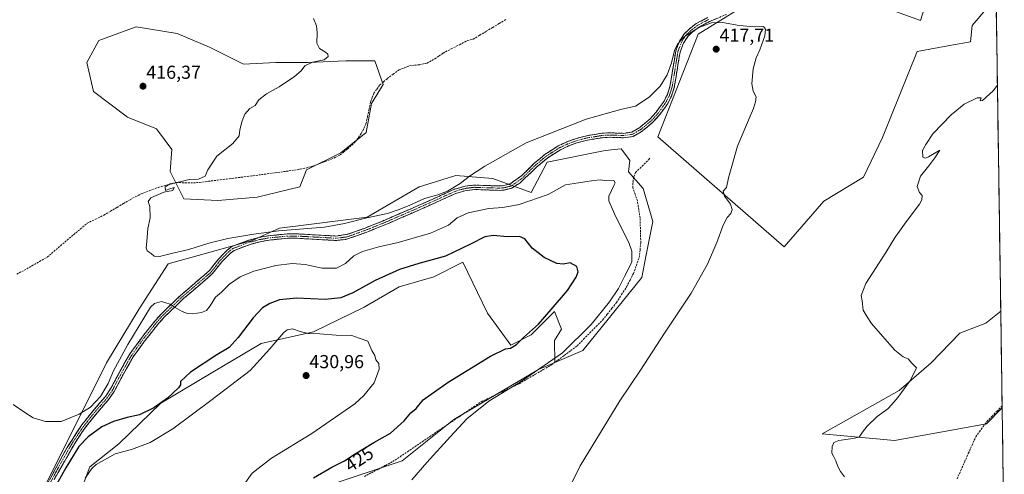
# Model space of a CAD drawing. Units: metres. Extents: x 601796 to 605281, y 4648222 to 4650567.
# Drawn here: x 604730 to 605256, y 4650036 to 4650278 of the extents above; entities that cross this region are included whole.
import ezdxf
from ezdxf.enums import TextEntityAlignment as Align

# ---------------------------------------------------------------- set-up
doc = ezdxf.new("R2010")
doc.units = ezdxf.units.M
doc.header["$MEASUREMENT"] = 0
doc.linetypes.add('TRAZO_Y_PUNTO', pattern=[1, 0.5, -0.25, 0, -0.25])
doc.linetypes.add('TRAZOSX2', pattern=[1.5, 1, -0.5])
for name, color, linetype, lineweight in [('Arbolado forestal CxS', 92, 'Continuous', 0), ('Camino', 19, 'TRAZOSX2', 0), ('Camino Cxs', 19, 'Continuous', 0), ('Camino eje', 19, 'TRAZO_Y_PUNTO', 0), ('Carátula', 7, 'Continuous', 5), ('Corriente artificial lineal', 5, 'TRAZOSX2', 13), ('Cultivos herbáceos CxS', 92, 'Continuous', 0), ('Cultivos leñosos CxS', 92, 'Continuous', 0), ('Curva de nivel maestra', 36, 'Continuous', 30), ('Curva de nivel normal', 36, 'Continuous', 0), ('Matorral CxS', 135, 'Continuous', 0), ('Municipio CxS', 142, 'Continuous', 0), ('Punto de cota en terreno', 7, 'Continuous', 0), ('Rótulo de curva de nivel directora', 19, 'Continuous', 0), ('Rótulo de punto de cota en terreno', 19, 'Continuous', 0)]:
    doc.layers.add(name, color=color, linetype=linetype, lineweight=lineweight)
doc.styles.add('Arial', font='txt', dxfattribs={"height": 0.2})

# ---------------------------------------------------------------- blocks, each defined once
blk = doc.blocks.new('*U157')
at = {"layer": 'Cultivos leñosos CxS', "color": 92, "linetype": 'Continuous', "lineweight": 0}
for points in [[(604430.06, 4650206.42, 426.15), (604426.44, 4650341.06, 425.72), (604520.14, 4650371.08, 423.4), (604507.92, 4650395.53, 423.68), (604520.88, 4650402.72, 423.23), (604541.03, 4650417.12, 422.54), (604556.08, 4650427.19, 422.2), (604562.88, 4650429.71, 422), (604580.69, 4650442.66, 421.33), (604596.48, 4650453.59, 420.87), (604607, 4650459.26, 420.65), (604613.88, 4650462.5, 420.53), (604634.53, 4650473.02, 419.93), (604643.03, 4650480.31, 419.61), (604644.24, 4650487.59, 419.74), (604632.1, 4650499.73, 420.07), (604621.57, 4650509.85, 419.58), (604613.84, 4650513.91, 419.55), (604626.58, 4650533.01, 418.86), (604640.22, 4650547.57, 418.7), (604662.97, 4650550.3, 417.79), (604680.25, 4650550.3, 417.42), (604700.26, 4650544.84, 417.2), (604700.26, 4650556.67, 416.46), (604699.22, 4650558.67, 416.42), (604758.39, 4650559.53, 416.2), (604754.85, 4650556.67, 416.26), (604734.83, 4650543.02, 416.9), (604715.73, 4650521.19, 417.64), (604699.35, 4650505.72, 418.23), (604702.08, 4650496.62, 418.36), (604718.01, 4650459.31, 418.28), (604682.07, 4650441.13, 419.24), (604739.37, 4650302.85, 418.27), (604735.73, 4650289.21, 418.04), (604712.99, 4650291.02, 418.46), (604690.75, 4650293.69, 418.94), (604690.25, 4650293.75, 418.96), (604658.41, 4650289.21, 419.82), (604630.31, 4650286.99, 420.5), (604627.09, 4650300.75, 420.82), (604608.34, 4650318.88, 421.56), (604590.2, 4650340.14, 421.85), (604575.82, 4650354.52, 422.15), (604560.82, 4650372.65, 422.49), (604543.31, 4650377.66, 422.85), (604527.06, 4650367.03, 423.25), (604515.72, 4650361.76, 423.37), (604538.93, 4650322.01, 423.2), (604559.56, 4650278.24, 422.37), (604553.93, 4650277.61, 422.65), (604547.32, 4650274.7, 422.74), (604546.51, 4650274.65, 422.75), (604523.77, 4650280.11, 423.48), (604520.25, 4650280.41, 423.58), (604519.39, 4650280.49, 423.61), (604502.85, 4650281.93, 424.07), (604476.47, 4650276.47, 424.89), (604457.36, 4650266.46, 425.21), (604456.45, 4650247.36, 425.24), (604455.54, 4650216.43, 425.47), (604430.06, 4650206.42, 426.15)], [(604835.79, 4650181.86, 414.02), (604817.6, 4650182.77, 414.4), (604810.32, 4650197.32, 415.5), (604811.23, 4650209.15, 415.64), (604803.04, 4650220.07, 416.25), (604787.58, 4650226.43, 416.67), (604769.39, 4650240.08, 416.95), (604765.75, 4650255.55, 416.96), (604772.12, 4650267.37, 416.92), (604792.13, 4650274.65, 416.9), (604813.96, 4650271.01, 416.6), (604831.25, 4650263.73, 416.23), (604849.44, 4650254.64, 415.75), (604866.73, 4650255.55, 415.37), (604884.01, 4650255.55, 414.88), (604903.97, 4650256.45, 414.04), (604904.02, 4650256.46, 414.04), (604919.49, 4650256.46, 413.49), (604924.04, 4650243.72, 412.47), (604917.67, 4650233.71, 412.82), (604914.94, 4650218.25, 413), (604901.29, 4650207.33, 413.19), (604883.1, 4650198.23, 413.41), (604879.46, 4650189.14, 413.51), (604856.71, 4650183.68, 413.71), (604835.79, 4650181.86, 414.02)]]:
    blk.add_polyline3d(points, close=True, dxfattribs=at)
blk = doc.blocks.new('*U164')
at = {"layer": 'Cultivos herbáceos CxS', "color": 92, "linetype": 'Continuous', "lineweight": 0}
for points in [[(605221.81, 4650313.02, 412.04), (605210.72, 4650278.03, 412.61), (605145.27, 4650301.76, 413.43)], [(605126.17, 4650291.85, 413.15), (605092.14, 4650270.69, 416.92), (605070.51, 4650215.8, 417.45), (605138.04, 4650157.08, 412.06), (605159.28, 4650181.53, 411.52), (605180.42, 4650194.32, 410.73), (605190.54, 4650215.48, 410.95), (605208.94, 4650261.49, 412.54), (605227.41, 4650264.75, 412.24), (605237.44, 4650266.52, 411.66), (605238.44, 4650275.26, 411.89), (605245.74, 4650283.77, 411.87)], [(605251.14, 4650290.46, 411.77), (605253.62, 4650122.89, 407.93), (605245.73, 4650116.48, 408.22), (605231.74, 4650111.01, 408.88), (605216.53, 4650095.19, 409.38), (605199.49, 4650080.48, 409.98), (605158.34, 4650057.42, 410.61), (605196.96, 4650053.74, 408.61), (605246.1, 4650062.75, 406.88), (605254.38, 4650071.2, 405.98), (605255.53, 4649993.42, 408.8)], [(604894.11, 4650029.65, 423.09), (604934.06, 4650042.93, 420.52), (604961.65, 4650065.01, 420.22), (605006.89, 4650091.64, 419.22), (605015.54, 4650095.35, 418.83), (605030.63, 4650101.82, 417.62), (605062.07, 4650140.73, 417.27), (605064.43, 4650152.83, 417.58), (605067.98, 4650170.67, 417.58), (605062.82, 4650188.31, 417.9), (605054.9, 4650197.16, 418.83), (605055.67, 4650203.2, 419.05), (605053.81, 4650205.68, 419.02), (605051.46, 4650208.81, 418.8), (605051.02, 4650209.4, 418.73), (605042.5, 4650208.62, 418.86), (605011.5, 4650202.42, 419.04), (605002.98, 4650186.23, 419.9), (604982.55, 4650193.56, 416.54), (604962.84, 4650195.18, 414.92), (604955.76, 4650193.01, 414.69), (604954.14, 4650192.51, 414.68), (604943.24, 4650189.17, 414.43), (604915.4, 4650172.97, 415.34), (604868.62, 4650167.12, 415.42), (604854.1, 4650160.55, 416.48), (604809.22, 4650148.17, 417.06), (604793.66, 4650124.1, 419.8), (604776.3, 4650095.26, 419.81), (604737.26, 4650017.16, 424.41)]]:
    blk.add_polyline3d(points, dxfattribs=at)
blk.add_polyline3d([(604835.79, 4650181.86, 414.02), (604856.71, 4650183.68, 413.71), (604879.46, 4650189.14, 413.51), (604883.1, 4650198.23, 413.41), (604901.29, 4650207.33, 413.19), (604914.94, 4650218.25, 413), (604917.67, 4650233.71, 412.82), (604924.04, 4650243.72, 412.47), (604919.49, 4650256.46, 413.49), (604904.02, 4650256.46, 414.04), (604903.97, 4650256.45, 414.04), (604884.01, 4650255.55, 414.88), (604866.73, 4650255.55, 415.37), (604849.44, 4650254.64, 415.75), (604831.25, 4650263.73, 416.23), (604813.96, 4650271.01, 416.6), (604792.13, 4650274.65, 416.9), (604772.12, 4650267.37, 416.92), (604765.75, 4650255.55, 416.96), (604769.39, 4650240.08, 416.95), (604787.58, 4650226.43, 416.67), (604803.04, 4650220.07, 416.25), (604811.23, 4650209.15, 415.64), (604810.32, 4650197.32, 415.5), (604817.6, 4650182.77, 414.4), (604835.79, 4650181.86, 414.02)], close=True, dxfattribs=at)
blk = doc.blocks.new('*U177')
at = {"layer": 'Curva de nivel normal', "color": 36, "linetype": 'Continuous', "lineweight": 0}
blk.add_polyline3d([(605170.15, 4650034.44, 410), (605168.1, 4650037.28, 410), (605166.59, 4650039.88, 410), (605165.66, 4650042.95, 410), (605164.42, 4650045.37, 410), (605163.49, 4650047.12, 410), (605163.72, 4650050.54, 410), (605164.53, 4650052.73, 410), (605167.18, 4650053.78, 410), (605174.64, 4650054.95, 410), (605178.1, 4650055.59, 410), (605179.76, 4650058.3, 410), (605182.33, 4650061.54, 410), (605187.74, 4650066.62, 410), (605193.28, 4650070.62, 410), (605195.53, 4650072.96, 410), (605198.72, 4650076.67, 410), (605205.52, 4650086.02, 410), (605208.68, 4650092.52, 410), (605206.19, 4650095.15, 410), (605204.23, 4650097.36, 410), (605201.47, 4650098.48, 410), (605197.14, 4650101.95, 410), (605190.59, 4650109.55, 410), (605184.6, 4650116.23, 410), (605182.24, 4650119.89, 410), (605180.11, 4650123.44, 410), (605179.74, 4650128.29, 410), (605179.2, 4650131.19, 410), (605181.57, 4650137.55, 410), (605192.23, 4650154.19, 410), (605197.32, 4650162.34, 410), (605199.64, 4650165.51, 410), (605203.07, 4650170.53, 410), (605210.32, 4650179.97, 410), (605211.47, 4650182.16, 410), (605211.61, 4650184.5, 410), (605210.33, 4650186.15, 410), (605209.07, 4650189.42, 410), (605210.86, 4650194.96, 410), (605215.19, 4650200.46, 410), (605218.38, 4650204.67, 410), (605221.09, 4650208.74, 410), (605215.02, 4650205.24, 410), (605213.41, 4650204.47, 410), (605211.96, 4650204.96, 410), (605211.87, 4650208.58, 410), (605213.63, 4650211.79, 410), (605217.44, 4650217.48, 410), (605227.12, 4650227.54, 410), (605234.19, 4650233.26, 410), (605240.99, 4650236.68, 410), (605243.19, 4650236.71, 410), (605242.61, 4650235.12, 410), (605243.84, 4650235.27, 410), (605249.54, 4650240.45, 410), (605251.84, 4650243.36, 410)], dxfattribs=at)
blk = doc.blocks.new('5PATER')
at = {"layer": 'Carátula', "linetype": 'Continuous', "lineweight": 5}
h = blk.add_hatch(color=250, dxfattribs=at)
edge = h.paths.add_edge_path()
edge.add_ellipse((0, 0.01), major_axis=(-1.33, -1.34), ratio=0.999422, start_angle=0, end_angle=360)

msp = doc.modelspace()

# ---------------------------------------------------------------- linework, layer by layer
at = {"layer": 'Arbolado forestal CxS', "color": 92, "linetype": 'Continuous', "lineweight": 0}
for points in [[(604758.84, 4650017.19, 431.95), (604767.36, 4650039.67, 430.49), (604782.86, 4650052.07, 429.67), (604805.34, 4650073.77, 426.44), (604834.02, 4650090.82, 427.65), (604858.82, 4650105.54, 429.29), (604886.72, 4650111.74, 430.36), (604913.84, 4650124.92, 428.89), (604932.44, 4650135.77, 428.9), (604951.04, 4650141.19, 428.32), (604966.54, 4650148.95, 427.4), (604979.72, 4650121.82, 427.96), (604992.11, 4650104.77, 424.23), (605002.96, 4650110.19, 423.26), (605015.37, 4650122.59, 423.94), (605019.24, 4650113.29, 421.47), (605015.36, 4650107.09, 421.11), (605015.54, 4650095.35, 418.83), (605006.89, 4650091.64, 419.22), (604961.65, 4650065.01, 420.22), (604934.06, 4650042.93, 420.52), (604894.11, 4650029.65, 423.09)], [(605015.54, 4650095.35, 418.83), (605015.36, 4650107.09, 421.11), (605019.24, 4650113.29, 421.47), (605015.37, 4650122.59, 423.94), (605002.96, 4650110.19, 423.26), (604992.11, 4650104.77, 424.23), (604979.72, 4650121.82, 427.96), (604966.54, 4650148.95, 427.4), (604951.04, 4650141.19, 428.32), (604932.44, 4650135.77, 428.9), (604913.84, 4650124.92, 428.89), (604886.72, 4650111.74, 430.36), (604858.82, 4650105.54, 429.29), (604834.02, 4650090.82, 427.65), (604805.34, 4650073.77, 426.44), (604782.86, 4650052.07, 429.67), (604767.36, 4650039.67, 430.49), (604758.84, 4650017.19, 431.95)], [(605015.54, 4650095.35, 418.83), (605006.89, 4650091.64, 419.22), (604961.65, 4650065.01, 420.22), (604934.06, 4650042.93, 420.52), (604894.11, 4650029.65, 423.09), (604893.34, 4650027.74, 422.73)]]:
    msp.add_polyline3d(points, dxfattribs=at)
at = {"layer": 'Camino', "color": 19, "linetype": 'TRAZOSX2', "lineweight": 0}
for points in [[(605107.15, 4650281.2), (605098.12, 4650277.36), (605092.31, 4650274.3), (605088.62, 4650271.4), (605086.56, 4650269.44), (605084.26, 4650265.85), (605082.45, 4650261.14), (605079.37, 4650242.21), (605077.86, 4650237.61), (605075.91, 4650233.69), (605071.55, 4650227.58), (605067.97, 4650223.65), (605061.75, 4650218.55), (605057.4, 4650216.08), (605052.27, 4650215.37), (605044.77, 4650215.66), (605041, 4650215.42), (605033.12, 4650214.16), (605027.39, 4650212.63), (605022.9, 4650210.98), (605018.58, 4650208.96), (605011.8, 4650204.68), (605006.2, 4650199.98), (604996.85, 4650191.15), (604992.59, 4650188.49), (604988.53, 4650187.49), (604986.23, 4650187.29), (604972.77, 4650187.75), (604967.59, 4650187.11), (604962.8, 4650185.67), (604943.65, 4650177.02), (604924.55, 4650168.75), (604914.97, 4650164.88), (604905.54, 4650161.56), (604903.8, 4650161.09), (604898.84, 4650160.57), (604877.7, 4650161.74), (604872.89, 4650161.72), (604863.11, 4650160.73), (604858.24, 4650159.87), (604853.43, 4650158.62), (604844.37, 4650155.23), (604842.25, 4650153.63), (604837.85, 4650149.11), (604832.59, 4650142.52), (604817.44, 4650129.53), (604807.43, 4650119.96), (604804.2, 4650116.37), (604796.39, 4650106.58), (604790.55, 4650098.48), (604785.2, 4650088.97), (604780.38, 4650079.9), (604777.55, 4650075.79), (604771.6, 4650068.97), (604765.08, 4650060.83), (604759.84, 4650053.16), (604748.39, 4650033.03)], [(604739.38, 4650020.77), (604755.23, 4650050.08), (604763.17, 4650062.21), (604769.8, 4650070.48), (604775.69, 4650077.23), (604778.49, 4650081.35), (604784.1, 4650091.88), (604788.57, 4650099.76), (604796.21, 4650110.17), (604800.68, 4650115.76), (604802.4, 4650117.9), (604805.74, 4650121.6), (604815.86, 4650131.27), (604831.27, 4650144.52), (604836.07, 4650150.66), (604840.69, 4650155.4), (604843.2, 4650157.3), (604847.89, 4650159.19), (604852.9, 4650160.92), (604857.74, 4650162.17), (604862.79, 4650163.06), (604872.77, 4650164.07), (604877.76, 4650164.09), (604898.73, 4650162.93), (604904.97, 4650163.85), (604914.45, 4650167.21), (604923.67, 4650170.93), (604942.7, 4650179.17), (604961.98, 4650187.88), (604967.74, 4650189.55), (604972.68, 4650190.11), (604986.17, 4650189.65), (604988.15, 4650189.82), (604991.59, 4650190.67), (604997.97, 4650195.23), (605004.62, 4650201.73), (605010.41, 4650206.58), (605017.45, 4650211.03), (605022, 4650213.15), (605026.68, 4650214.88), (605032.63, 4650216.46), (605040.74, 4650217.76), (605044.74, 4650218.02), (605052.15, 4650217.73), (605056.62, 4650218.35), (605060.93, 4650220.88), (605066.34, 4650225.35), (605069.72, 4650229.06), (605073.89, 4650234.91), (605075.68, 4650238.5), (605077.07, 4650242.77), (605080.17, 4650261.76), (605082.15, 4650266.92), (605084.74, 4650270.95), (605087.08, 4650273.18), (605091.02, 4650276.28), (605097.09, 4650279.48)]]:
    msp.add_lwpolyline(points, dxfattribs=at)
at = {"layer": 'Camino Cxs', "color": 19, "linetype": 'Continuous', "lineweight": 0}
for points in [[(604746.17, 4650033.33, 423.34), (604748.44, 4650037.52, 422.85), (604750.7, 4650041.71, 422.87), (604752.97, 4650045.89, 422.7), (604755.23, 4650050.08, 422.58), (604757.88, 4650054.12, 422.6), (604760.52, 4650058.17, 422.31), (604763.17, 4650062.21, 421.73), (604765.38, 4650064.97, 421.67), (604767.59, 4650067.72, 421.65), (604769.8, 4650070.48, 420.98), (604772.75, 4650073.86, 420.41), (604775.69, 4650077.23, 420.56), (604778.49, 4650081.35, 420.45), (604780.36, 4650084.86, 420.55), (604782.23, 4650088.37, 420.79), (604784.1, 4650091.88, 420.54), (604786.34, 4650095.82, 420.75), (604788.57, 4650099.76, 420.82), (604791.12, 4650103.23, 421.39), (604793.66, 4650106.7, 421.35), (604796.21, 4650110.17, 421.61), (604798.45, 4650112.97, 421.47), (604800.68, 4650115.76, 421.44), (604802.4, 4650117.9, 421.31), (604805.74, 4650121.6, 420.82), (604809.11, 4650124.82, 420.19), (604812.49, 4650128.05, 419.57), (604815.86, 4650131.27, 418.94), (604818.94, 4650133.92, 418.56), (604822.02, 4650136.57, 418.37), (604825.11, 4650139.22, 418.03), (604828.19, 4650141.87, 417.65), (604831.27, 4650144.52, 417.5), (604833.67, 4650147.59, 417.21), (604836.07, 4650150.66, 416.95), (604838.38, 4650153.03, 416.69), (604840.69, 4650155.4, 416.35), (604843.2, 4650157.3, 416.25), (604845.55, 4650158.25, 416.11), (604847.89, 4650159.19, 415.76), (604850.4, 4650160.06, 415.43), (604852.9, 4650160.92, 415.23), (604857.74, 4650162.17, 415.32), (604860.27, 4650162.62, 415.38), (604862.79, 4650163.06, 415.42), (604866.12, 4650163.4, 415.45), (604869.44, 4650163.73, 415.34), (604872.77, 4650164.07, 415.23), (604877.76, 4650164.09, 415.3), (604881.95, 4650163.86, 415.5), (604886.15, 4650163.63, 415.61), (604890.34, 4650163.39, 415.64), (604894.54, 4650163.16, 415.7), (604898.73, 4650162.93, 415.89), (604901.85, 4650163.39, 415.98), (604904.97, 4650163.85, 415.92), (604908.13, 4650164.97, 415.8), (604911.29, 4650166.09, 415.69), (604914.45, 4650167.21, 415.65), (604919.06, 4650169.07, 415.45), (604923.67, 4650170.93, 415.31), (604927.48, 4650172.58, 415.26), (604931.28, 4650174.23, 415.2), (604935.09, 4650175.87, 415.1), (604938.89, 4650177.52, 415.15), (604942.7, 4650179.17, 415.18), (604946.56, 4650180.91, 415.14), (604950.41, 4650182.65, 415.11), (604954.27, 4650184.4, 415.03), (604958.12, 4650186.14, 415.05), (604961.98, 4650187.88, 415.1), (604964.86, 4650188.72, 415.27), (604967.74, 4650189.55, 415.43), (604972.68, 4650190.11, 415.75), (604977.18, 4650189.96, 416.15), (604981.67, 4650189.8, 416.5), (604986.17, 4650189.65, 416.76), (604988.15, 4650189.82, 416.87), (604991.59, 4650190.67, 416.96), (604994.78, 4650192.95, 416.79), (604997.97, 4650195.23, 416.75), (605001.3, 4650198.48, 416.62), (605004.62, 4650201.73, 416.43), (605007.52, 4650204.16, 416.25), (605010.41, 4650206.58, 416.16), (605013.93, 4650208.81, 416.15), (605017.45, 4650211.03, 416.15), (605019.73, 4650212.09, 416.09), (605022, 4650213.15, 416.04), (605026.68, 4650214.88, 416.27), (605029.66, 4650215.67, 416.16), (605032.63, 4650216.46, 416.16), (605036.69, 4650217.11, 416.52), (605040.74, 4650217.76, 416.68), (605044.74, 4650218.02, 416.64), (605048.45, 4650217.88, 416.66), (605052.15, 4650217.73, 416.7), (605056.62, 4650218.35, 416.66), (605060.93, 4650220.88, 416.63), (605063.64, 4650223.12, 416.61), (605066.34, 4650225.35, 416.57), (605068.03, 4650227.21, 416.52), (605069.72, 4650229.06, 416.4), (605071.81, 4650231.99, 416.35), (605073.89, 4650234.91, 416.24), (605075.68, 4650238.5, 416.19), (605077.07, 4650242.77, 415.91), (605077.85, 4650247.52, 415.47), (605078.62, 4650252.27, 415.25), (605079.4, 4650257.01, 415.11), (605080.17, 4650261.76, 414.91), (605081.16, 4650264.34, 414.87), (605082.15, 4650266.92, 414.78), (605084.74, 4650270.95, 414.39), (605087.08, 4650273.18, 414.42), (605089.05, 4650274.73, 414.28), (605091.02, 4650276.28, 414.21), (605094.06, 4650277.88, 414.29), (605097.09, 4650279.48, 414.19)], [(605102.64, 4650279.28, 414.31), (605098.12, 4650277.36, 414.78), (605095.22, 4650275.83, 414.9), (605092.31, 4650274.3, 414.88), (605088.62, 4650271.4, 414.98), (605086.56, 4650269.44, 414.97), (605084.26, 4650265.85, 415.19), (605083.36, 4650263.5, 415.34), (605082.45, 4650261.14, 415.42), (605081.68, 4650256.41, 415.6), (605080.91, 4650251.68, 415.71), (605080.14, 4650246.94, 415.97), (605079.37, 4650242.21, 416.35), (605077.86, 4650237.61, 416.47), (605075.91, 4650233.69, 416.38), (605073.73, 4650230.64, 416.55), (605071.55, 4650227.58, 416.58), (605069.76, 4650225.62, 416.73), (605067.97, 4650223.65, 416.78), (605064.86, 4650221.1, 416.86), (605061.75, 4650218.55, 416.83), (605059.58, 4650217.32, 416.91), (605057.4, 4650216.08, 417), (605054.84, 4650215.73, 416.99), (605052.27, 4650215.37, 416.98), (605048.52, 4650215.52, 416.99), (605044.77, 4650215.66, 417.07), (605041, 4650215.42, 417.2), (605037.06, 4650214.79, 416.89), (605033.12, 4650214.16, 416.67), (605030.26, 4650213.4, 416.7), (605027.39, 4650212.63, 416.81), (605022.9, 4650210.98, 416.67), (605018.58, 4650208.96, 416.71), (605015.19, 4650206.82, 416.85), (605011.8, 4650204.68, 416.76), (605009, 4650202.33, 416.9), (605006.2, 4650199.98, 416.91), (605003.08, 4650197.04, 417.11), (604999.97, 4650194.09, 417.11), (604996.85, 4650191.15, 417.33), (604994.72, 4650189.82, 417.39), (604992.59, 4650188.49, 417.44), (604988.53, 4650187.49, 417.39), (604986.23, 4650187.29, 417.26), (604981.74, 4650187.44, 416.99), (604977.26, 4650187.6, 416.63), (604972.77, 4650187.75, 416.23), (604970.18, 4650187.43, 416.12), (604967.59, 4650187.11, 415.98), (604965.2, 4650186.39, 415.87), (604962.8, 4650185.67, 415.62), (604958.97, 4650183.94, 415.4), (604955.14, 4650182.21, 415.56), (604951.31, 4650180.48, 415.45), (604947.48, 4650178.75, 415.39), (604943.65, 4650177.02, 415.66), (604939.83, 4650175.37, 415.6), (604936.01, 4650173.71, 415.42), (604932.19, 4650172.06, 415.82), (604928.37, 4650170.4, 415.78), (604924.55, 4650168.75, 415.63), (604921.36, 4650167.46, 415.96), (604918.16, 4650166.17, 416.12), (604914.97, 4650164.88, 416.07), (604910.26, 4650163.22, 416.17), (604905.54, 4650161.56, 416.46), (604903.8, 4650161.09, 416.46), (604898.84, 4650160.57, 416.26), (604894.61, 4650160.8, 416.09), (604890.38, 4650161.04, 415.99), (604886.16, 4650161.27, 415.93), (604881.93, 4650161.51, 415.97), (604877.7, 4650161.74, 415.97), (604872.89, 4650161.72, 415.97), (604868, 4650161.23, 415.97), (604863.11, 4650160.73, 415.76), (604858.24, 4650159.87, 415.64), (604853.43, 4650158.62, 415.82), (604848.9, 4650156.93, 416.49), (604844.37, 4650155.23, 416.62), (604842.25, 4650153.63, 416.58), (604840.05, 4650151.37, 417.03), (604837.85, 4650149.11, 417.28), (604835.22, 4650145.82, 417.55), (604832.59, 4650142.52, 417.85), (604828.8, 4650139.27, 418.06), (604825.02, 4650136.03, 418.52), (604821.23, 4650132.78, 418.61), (604817.44, 4650129.53, 419.07), (604814.1, 4650126.34, 419.62), (604810.77, 4650123.15, 420.22), (604807.43, 4650119.96, 420.96), (604804.2, 4650116.37, 421.5), (604801.6, 4650113.11, 421.97), (604798.99, 4650109.84, 421.93), (604796.39, 4650106.58, 421.94), (604793.47, 4650102.53, 421.62), (604790.55, 4650098.48, 421.18), (604788.77, 4650095.31, 420.98), (604786.98, 4650092.14, 420.89), (604785.2, 4650088.97, 420.84), (604783.59, 4650085.95, 420.86), (604781.99, 4650082.92, 420.91), (604780.38, 4650079.9, 420.99), (604777.55, 4650075.79, 421.18), (604774.58, 4650072.38, 421.32), (604771.6, 4650068.97, 421.67), (604769.43, 4650066.26, 422.24), (604767.25, 4650063.54, 422.45), (604765.08, 4650060.83, 422.78), (604762.46, 4650057, 423.22), (604759.84, 4650053.16, 423.34), (604757.55, 4650049.13, 423.64), (604755.26, 4650045.11, 423.63), (604752.97, 4650041.08, 423.8), (604750.68, 4650037.06, 423.79), (604748.39, 4650033.03, 424.14)]]:
    msp.add_polyline3d(points, dxfattribs=at)
at = {"layer": 'Camino eje', "color": 19, "linetype": 'TRAZO_Y_PUNTO', "lineweight": 0}
msp.add_lwpolyline([(605097.61, 4650278.42), (605091.67, 4650275.29), (605087.85, 4650272.29), (605085.65, 4650270.2), (605084.36, 4650268.18), (605083.21, 4650266.39), (605081.31, 4650261.45), (605079.76, 4650251.96), (605078.22, 4650242.49), (605077.47, 4650240.19), (605076.77, 4650238.06), (605074.9, 4650234.3), (605070.64, 4650228.32), (605067.16, 4650224.5), (605064.45, 4650222.27), (605061.34, 4650219.72), (605059.19, 4650218.45), (605057.01, 4650217.22), (605052.21, 4650216.55), (605044.76, 4650216.84), (605042.76, 4650216.71), (605040.87, 4650216.59), (605032.88, 4650215.31), (605029.9, 4650214.52), (605027.04, 4650213.76), (605024.7, 4650212.89), (605022.45, 4650212.07), (605020.29, 4650211.06), (605018.02, 4650210), (605014.63, 4650207.86), (605011.11, 4650205.63), (605008.21, 4650203.21), (605005.41, 4650200.86), (605002.09, 4650197.61), (604997.41, 4650193.19), (604994.22, 4650190.91), (604992.09, 4650189.58), (604988.34, 4650188.66), (604986.2, 4650188.47), (604972.73, 4650188.93), (604970.26, 4650188.65), (604967.67, 4650188.33), (604964.79, 4650187.5), (604962.39, 4650186.78), (604943.18, 4650178.1), (604924.11, 4650169.84), (604919.5, 4650167.98), (604914.71, 4650166.05), (604909.97, 4650164.37), (604905.26, 4650162.71), (604904.39, 4650162.47), (604901.27, 4650162.01), (604898.79, 4650161.75), (604877.73, 4650162.92), (604872.83, 4650162.9), (604862.95, 4650161.9), (604857.99, 4650161.02), (604855.57, 4650160.4), (604853.17, 4650159.77), (604850.66, 4650158.91), (604846.13, 4650157.21), (604843.79, 4650156.27), (604842.53, 4650155.32), (604841.47, 4650154.52), (604839.16, 4650152.15), (604836.96, 4650149.89), (604834.56, 4650146.82), (604831.93, 4650143.52), (604824.23, 4650136.9), (604816.65, 4650130.4), (604806.59, 4650120.78), (604804.92, 4650118.93), (604803.3, 4650117.14), (604802.44, 4650116.07), (604800.21, 4650113.27), (604796.3, 4650108.38), (604792.48, 4650103.17), (604789.56, 4650099.12), (604787.33, 4650095.18), (604784.65, 4650090.43), (604781.85, 4650085.16), (604779.44, 4650080.63), (604778.04, 4650078.57), (604776.62, 4650076.51), (604770.7, 4650069.73), (604767.44, 4650065.66), (604764.13, 4650061.52), (604761.51, 4650057.69), (604757.54, 4650051.62), (604751.81, 4650041.56), (604743.89, 4650026.9)], dxfattribs=at)
at = {"layer": 'Corriente artificial lineal', "color": 5, "linetype": 'TRAZOSX2', "lineweight": 13}
for points in [[(604728.34, 4650142.61, 416.88), (604732.38, 4650144.64, 416.65), (604736.48, 4650147, 416.63), (604740.57, 4650149.36, 416.48), (604744.67, 4650151.72, 416.37), (604748.21, 4650154.72, 416.3), (604751.75, 4650157.73, 416.34), (604755.3, 4650160.73, 416.31), (604758.84, 4650163.73, 416.15), (604762.38, 4650166.74, 415.89), (604765.92, 4650169.74, 415.92), (604770.41, 4650171.91, 415.75), (604774.9, 4650174.07, 415.65), (604778.4, 4650176.14, 415.83), (604781.9, 4650178.22, 415.7), (604785.39, 4650180.29, 415.67), (604788.89, 4650182.36, 415.61), (604791.87, 4650183.94, 415.39), (604794.84, 4650185.52, 415.63), (604799.43, 4650187.21, 415.58), (604804.01, 4650188.9, 415.29), (604808.84, 4650190.18, 415.23), (604813.66, 4650191.46, 414.98), (604818.24, 4650191.38, 414.77), (604822.81, 4650191.3, 414.64), (604825.98, 4650191.53, 414.61), (604830.75, 4650192.13, 414.59), (604835.52, 4650192.72, 414.45), (604840.3, 4650193.32, 414.16), (604845.07, 4650193.92, 413.92), (604849.84, 4650194.51, 413.87), (604854.61, 4650195.11, 413.84), (604859.01, 4650195.7, 413.88), (604863.4, 4650196.29, 413.91), (604867.8, 4650196.89, 413.82), (604872.19, 4650197.48, 413.6), (604876.59, 4650198.07, 413.45), (604879.65, 4650198.64, 413.42), (604882.71, 4650199.2, 413.43), (604886.44, 4650200.29, 413.48), (604889.7, 4650201.48, 413.51), (604892.97, 4650202.68, 413.47), (604896.23, 4650203.87, 413.36), (604898.64, 4650205.03, 413.31), (604901.05, 4650206.18, 413.29), (604903.06, 4650207.86, 413.32), (604905.06, 4650209.53, 413.24), (604907.16, 4650211.45, 413.2), (604909.25, 4650213.37, 413.1), (604910.84, 4650215.57, 413.06), (604912.42, 4650217.77, 413.09), (604913.6, 4650220.29, 413.1), (604914.78, 4650222.8, 413.03), (604915.6, 4650226.67, 413.02), (604916.43, 4650230.55, 413.06), (604917.25, 4650234.42, 413.06), (604918.14, 4650236.78, 412.95), (604919.02, 4650239.13, 412.85), (604920.63, 4650241.35, 412.66), (604922.23, 4650243.57, 412.52), (604924.18, 4650245.27, 412.62), (604926.12, 4650246.96, 412.59), (604929.28, 4650249.32, 412.56), (604932.43, 4650251.68, 412.58), (604935.27, 4650252.72, 412.4), (604938.11, 4650253.76, 412.24), (604940.82, 4650254.07, 412.15), (604943.52, 4650254.37, 412.17), (604947.37, 4650255.25, 412.23), (604951.57, 4650257.53, 412.02), (604953.78, 4650259.04, 411.99), (604955.99, 4650260.54, 412.06), (604960.32, 4650262.79, 411.77), (604964.64, 4650265.03, 411.83), (604968.97, 4650267.28, 411.69), (604972.03, 4650268.01, 411.24), (604975.5, 4650270.09, 411.28), (604978.98, 4650272.18, 411.19), (604982.45, 4650274.26, 410.98), (604985.93, 4650276.35, 411.13), (604989.4, 4650278.43, 410.97)], [(604913.92, 4650034.64, 421.95), (604917.71, 4650036.61, 421.84), (604921.49, 4650038.57, 421.88), (604925.28, 4650040.54, 421.75), (604929.07, 4650042.51, 421.61), (604933, 4650045.17, 421.61), (604936.94, 4650047.84, 421.37), (604940.87, 4650050.5, 421.45), (604944.8, 4650053.16, 421.28), (604948.73, 4650055.83, 421.27), (604952.67, 4650058.49, 420.97), (604956.6, 4650061.15, 420.94), (604960.53, 4650063.82, 420.77), (604964.46, 4650066.48, 420.8), (604968.4, 4650069.14, 420.56), (604972.33, 4650071.81, 420.59), (604976.26, 4650074.47, 420.53), (604980.33, 4650076.4, 420.37), (604984.39, 4650078.33, 420.03), (604988.46, 4650080.27, 420.16), (604992.52, 4650082.2, 420.09), (604996.59, 4650084.13, 419.81), (605000.88, 4650086.63, 419.68), (605005.17, 4650089.12, 419.72), (605009.46, 4650091.62, 419.69), (605013.75, 4650094.11, 419.41), (605017.21, 4650096.68, 419.36), (605020.67, 4650099.24, 419.55), (605024.12, 4650101.81, 419.37), (605027.58, 4650104.37, 419.22), (605030.96, 4650107.8, 419.17), (605034.35, 4650111.22, 418.99), (605037.73, 4650114.65, 418.9), (605041.11, 4650118.07, 418.81), (605043.6, 4650121.21, 418.84), (605046.09, 4650124.36, 418.88), (605048.58, 4650127.5, 418.71), (605051.27, 4650131.71, 418.72), (605053.96, 4650135.91, 418.69), (605055.76, 4650139.41, 418.75), (605057.56, 4650142.9, 418.82), (605059.12, 4650147.21, 418.97), (605060.68, 4650151.51, 418.9), (605061.08, 4650155.42, 418.95), (605061.47, 4650159.33, 418.85), (605061.35, 4650163.74, 418.84), (605061.24, 4650168.14, 418.8), (605061.12, 4650172.55, 418.73), (605060.4, 4650177.1, 418.61), (605059.67, 4650181.64, 418.48), (605058.46, 4650185.2, 418.48), (605057.24, 4650188.76, 418.38), (605057.33, 4650191.91, 418.37), (605057.71, 4650194.49, 418.46), (605058.73, 4650196.92, 418.61), (605062.21, 4650200.28, 418.43), (605065.69, 4650203.64, 418.3), (605066.27, 4650204.51, 418.22)], [(605230.31, 4650033.33, 406.97), (605232.31, 4650037.82, 406.91), (605234.3, 4650042.32, 407.13), (605236.29, 4650046.81, 406.66), (605238.29, 4650051.3, 406.89), (605240.28, 4650055.79, 406.77), (605242.26, 4650058.49, 406.37), (605244.24, 4650061.19, 406.68), (605246.22, 4650063.89, 406.16), (605248.93, 4650066.69, 406.33), (605251.65, 4650069.49, 406.15), (605254.36, 4650072.28, 406.2)]]:
    msp.add_polyline3d(points, dxfattribs=at)
at = {"layer": 'Cultivos herbáceos CxS', "color": 92, "linetype": 'Continuous', "lineweight": 0}
for points in [[(605221.81, 4650313.02, 412.04), (605210.72, 4650278.03, 412.61), (605145.27, 4650301.76, 413.43)], [(605126.17, 4650291.85, 413.15), (605092.14, 4650270.69, 416.92), (605070.51, 4650215.8, 417.45), (605138.04, 4650157.08, 412.06), (605159.28, 4650181.53, 411.52), (605180.42, 4650194.32, 410.73), (605190.54, 4650215.48, 410.95), (605208.94, 4650261.49, 412.54), (605227.41, 4650264.75, 412.24), (605237.44, 4650266.52, 411.66), (605238.44, 4650275.26, 411.89), (605245.74, 4650283.77, 411.87)], [(605251.14, 4650290.46, 411.77), (605253.62, 4650122.89, 407.93)], [(604835.79, 4650181.86, 414.02), (604856.71, 4650183.68, 413.71), (604879.46, 4650189.14, 413.51), (604883.1, 4650198.23, 413.41), (604901.29, 4650207.33, 413.19), (604914.94, 4650218.25, 413), (604917.67, 4650233.71, 412.82), (604924.04, 4650243.72, 412.47), (604919.49, 4650256.46, 413.49), (604904.02, 4650256.46, 414.04), (604903.97, 4650256.45, 414.04), (604884.01, 4650255.55, 414.88), (604866.73, 4650255.55, 415.37), (604849.44, 4650254.64, 415.75), (604831.25, 4650263.73, 416.23), (604813.96, 4650271.01, 416.6), (604792.13, 4650274.65, 416.9), (604772.12, 4650267.37, 416.92), (604765.75, 4650255.55, 416.96), (604769.39, 4650240.08, 416.95), (604787.58, 4650226.43, 416.67), (604803.04, 4650220.07, 416.25), (604811.23, 4650209.15, 415.64), (604810.32, 4650197.32, 415.5), (604817.6, 4650182.77, 414.4), (604835.79, 4650181.86, 414.02)], [(605015.54, 4650095.35, 418.83), (605030.63, 4650101.82, 417.62), (605062.07, 4650140.73, 417.27), (605064.43, 4650152.83, 417.58), (605067.98, 4650170.67, 417.58), (605062.82, 4650188.31, 417.9), (605054.9, 4650197.16, 418.83), (605055.67, 4650203.2, 419.05), (605053.81, 4650205.68, 419.02), (605051.46, 4650208.81, 418.8), (605051.02, 4650209.4, 418.73), (605042.5, 4650208.62, 418.86), (605011.5, 4650202.42, 419.04), (605002.98, 4650186.23, 419.9), (604982.55, 4650193.56, 416.54), (604962.84, 4650195.18, 414.92), (604955.76, 4650193.01, 414.69), (604954.14, 4650192.51, 414.68), (604943.24, 4650189.17, 414.43), (604915.4, 4650172.97, 415.34), (604868.62, 4650167.12, 415.42), (604854.1, 4650160.55, 416.48), (604809.22, 4650148.17, 417.06), (604793.66, 4650124.1, 419.8), (604776.3, 4650095.26, 419.81), (604737.26, 4650017.16, 424.41)], [(605253.62, 4650122.89, 407.93), (605245.73, 4650116.48, 408.22), (605231.74, 4650111.01, 408.88), (605216.53, 4650095.19, 409.38), (605199.49, 4650080.48, 409.98), (605158.34, 4650057.42, 410.61), (605196.96, 4650053.74, 408.61), (605246.1, 4650062.75, 406.88), (605254.38, 4650071.2, 405.98)], [(605015.54, 4650095.35, 418.83), (605006.89, 4650091.64, 419.22), (604961.65, 4650065.01, 420.22), (604934.06, 4650042.93, 420.52), (604894.11, 4650029.65, 423.09), (604893.34, 4650027.74, 422.73)], [(605254.38, 4650071.2, 405.98), (605255.53, 4649993.42, 408.8)]]:
    msp.add_polyline3d(points, dxfattribs=at)
at = {"layer": 'Cultivos leñosos CxS', "color": 92, "linetype": 'Continuous', "lineweight": 0}
for points in [[(605145.27, 4650301.76, 413.43), (605210.72, 4650278.03, 412.61), (605221.81, 4650313.02, 412.04)], [(605221.81, 4650313.02, 412.04), (605210.72, 4650278.03, 412.61), (605145.27, 4650301.76, 413.43)], [(605245.74, 4650283.77, 411.87), (605238.44, 4650275.26, 411.89), (605237.44, 4650266.52, 411.66), (605227.41, 4650264.75, 412.24), (605208.94, 4650261.49, 412.54), (605190.54, 4650215.48, 410.95), (605180.42, 4650194.32, 410.73), (605159.28, 4650181.53, 411.52), (605138.04, 4650157.08, 412.06), (605138.04, 4650157.08, 412.06), (605070.51, 4650215.8, 417.45), (605092.14, 4650270.69, 416.92), (605126.17, 4650291.85, 413.15)], [(605126.17, 4650291.85, 413.15), (605092.14, 4650270.69, 416.92), (605070.51, 4650215.8, 417.45), (605138.04, 4650157.08, 412.06), (605159.28, 4650181.53, 411.52), (605180.42, 4650194.32, 410.73), (605190.54, 4650215.48, 410.95), (605208.94, 4650261.49, 412.54), (605227.41, 4650264.75, 412.24), (605237.44, 4650266.52, 411.66), (605238.44, 4650275.26, 411.89), (605245.74, 4650283.77, 411.87)], [(604835.79, 4650181.86, 414.02), (604856.71, 4650183.68, 413.71), (604879.46, 4650189.14, 413.51), (604883.1, 4650198.23, 413.41), (604901.29, 4650207.33, 413.19), (604914.94, 4650218.25, 413), (604917.67, 4650233.71, 412.82), (604924.04, 4650243.72, 412.47), (604919.49, 4650256.46, 413.49), (604904.02, 4650256.46, 414.04), (604903.97, 4650256.45, 414.04), (604884.01, 4650255.55, 414.88), (604866.73, 4650255.55, 415.37), (604849.44, 4650254.64, 415.75), (604831.25, 4650263.73, 416.23), (604813.96, 4650271.01, 416.6), (604792.13, 4650274.65, 416.9), (604772.12, 4650267.37, 416.92), (604765.75, 4650255.55, 416.96), (604769.39, 4650240.08, 416.95), (604787.58, 4650226.43, 416.67), (604803.04, 4650220.07, 416.25), (604811.23, 4650209.15, 415.64), (604810.32, 4650197.32, 415.5), (604817.6, 4650182.77, 414.4), (604835.79, 4650181.86, 414.02)], [(605253.62, 4650122.89, 407.93), (605245.73, 4650116.48, 408.22), (605231.74, 4650111.01, 408.88), (605216.53, 4650095.19, 409.38), (605199.49, 4650080.48, 409.98), (605158.34, 4650057.42, 410.61), (605196.96, 4650053.74, 408.61), (605246.1, 4650062.75, 406.88), (605254.38, 4650071.2, 405.98)], [(605253.62, 4650122.89, 407.93), (605254.38, 4650071.2, 405.98)]]:
    msp.add_polyline3d(points, dxfattribs=at)
msp.add_polyline3d([(605196.96, 4650053.74, 408.61), (605158.34, 4650057.42, 410.61), (605199.49, 4650080.48, 409.98), (605216.53, 4650095.19, 409.38), (605231.74, 4650111.01, 408.88), (605245.73, 4650116.48, 408.22), (605253.62, 4650122.89, 407.93), (605254.38, 4650071.2, 405.98), (605246.1, 4650062.75, 406.88), (605196.96, 4650053.74, 408.61)], close=True, dxfattribs=at)
at = {"layer": 'Curva de nivel maestra', "color": 36, "linetype": 'Continuous', "lineweight": 30}
msp.add_polyline3d([(604886.75, 4650033.88, 425), (604896.65, 4650039.55, 425), (604903.32, 4650042.92, 425), (604908.98, 4650046.66, 425), (604919.02, 4650052.65, 425), (604927.84, 4650057.66, 425), (604935.12, 4650064.28, 425), (604938.82, 4650068.53, 425), (604941.51, 4650070.89, 425), (604945.32, 4650075.43, 425), (604958.65, 4650084.86, 425), (604981.31, 4650098.73, 425), (604989.28, 4650102.66, 425), (604991.94, 4650103.16, 425), (604995.17, 4650105.06, 425), (604998.95, 4650108.72, 425), (605006.84, 4650115.94, 425), (605013.68, 4650123.78, 425), (605022.31, 4650133.92, 425), (605027.02, 4650140.95, 425), (605028.02, 4650143.78, 425), (605027.26, 4650146.74, 425), (605023.81, 4650148.55, 425), (605020.01, 4650147.99, 425), (605016.65, 4650148.3, 425), (605009.88, 4650151.41, 425), (605003.49, 4650156.49, 425), (604999.55, 4650161.51, 425), (604996.74, 4650162.62, 425), (604990.34, 4650162.41, 425), (604982.71, 4650163.24, 425), (604978.18, 4650162.46, 425), (604970.53, 4650158.59, 425), (604957.32, 4650152.16, 425), (604942.98, 4650148.26, 425), (604932.65, 4650145, 425), (604919.78, 4650139.16, 425), (604907.85, 4650132.7, 425), (604901.39, 4650129.89, 425), (604893.08, 4650129.05, 425), (604877.71, 4650129.69, 425), (604868.71, 4650128.82, 425), (604863.47, 4650126.94, 425), (604859.54, 4650124.58, 425), (604854.49, 4650119.31, 425), (604846.63, 4650108.77, 425), (604841.76, 4650103.36, 425), (604835.17, 4650099.45, 425), (604821.18, 4650090.32, 425), (604815.7, 4650085.35, 425), (604815.8, 4650083.55, 425), (604814.65, 4650081.88, 425), (604808.77, 4650076.42, 425), (604801.5, 4650071.25, 425), (604793.97, 4650067.44, 425), (604787.31, 4650065.99, 425), (604780.1, 4650064, 425), (604773.81, 4650061.02, 425), (604766.42, 4650055.67, 425), (604761.56, 4650050.68, 425), (604754.54, 4650039.28, 425), (604738.92, 4650011.27, 425)], dxfattribs=at)
at = {"layer": 'Curva de nivel normal', "color": 36, "linetype": 'Continuous', "lineweight": 0}
for points in [[(604886.7, 4650278.96, 415), (604888.31, 4650275.17, 415), (604888.71, 4650271.45, 415), (604888.49, 4650265.83, 415), (604890.06, 4650262.96, 415), (604893.16, 4650261.13, 415), (604894.52, 4650259.98, 415), (604894.56, 4650258.78, 415), (604892.5, 4650257.04, 415), (604886.32, 4650255.63, 415), (604882.08, 4650253.73, 415), (604880.13, 4650251.12, 415), (604876.7, 4650248.09, 415), (604868.39, 4650242.52, 415), (604861.65, 4650238.82, 415), (604857.64, 4650235.55, 415), (604855.64, 4650232.53, 415), (604852.78, 4650230.92, 415), (604850.1, 4650227.89, 415), (604848.64, 4650224.37, 415), (604847.51, 4650219.63, 415), (604847.03, 4650216.47, 415), (604843.68, 4650212.34, 415), (604835.11, 4650205.63, 415), (604830.32, 4650198.29, 415), (604828.9, 4650194.93, 415), (604825.4, 4650193.28, 415), (604820.34, 4650193.1, 415), (604815.42, 4650191.93, 415), (604810.35, 4650190.86, 415), (604807.64, 4650189.2, 415), (604807.85, 4650187.31, 415), (604809.64, 4650187.96, 415), (604812.48, 4650188.75, 415), (604811.61, 4650187.29, 415), (604806.9, 4650186.29, 415), (604800, 4650183.4, 415), (604798.56, 4650181.4, 415), (604799.36, 4650178.74, 415), (604799.52, 4650172.56, 415), (604798.43, 4650167.03, 415), (604797.87, 4650159.98, 415), (604797.43, 4650156.7, 415), (604798.02, 4650155, 415), (604800.07, 4650153.56, 415), (604801.75, 4650152.13, 415), (604804.64, 4650151.97, 415), (604811.64, 4650153.84, 415), (604820.31, 4650155.7, 415), (604830.97, 4650159.15, 415), (604841.14, 4650161.69, 415), (604855, 4650163.87, 415), (604868.15, 4650165.68, 415), (604892.65, 4650167.62, 415), (604903.32, 4650169.68, 415), (604915.32, 4650172.68, 415), (604926.32, 4650174.93, 415), (604931.91, 4650176.88, 415), (604937.83, 4650179.14, 415), (604946.08, 4650183.03, 415), (604953.11, 4650184.92, 415), (604958.35, 4650186.96, 415), (604965.1, 4650190.9, 415), (604970.01, 4650194.9, 415), (604978.32, 4650200.14, 415), (605000.32, 4650212.7, 415), (605032.32, 4650225.31, 415), (605051.39, 4650230.57, 415), (605058.75, 4650232.3, 415), (605066.02, 4650237.03, 415), (605071.82, 4650242.96, 415), (605075.55, 4650248.96, 415), (605077.86, 4650255.29, 415), (605079.55, 4650261.96, 415), (605081.08, 4650265.29, 415), (605084.7, 4650269.29, 415), (605092.4, 4650274.29, 415), (605099.25, 4650276.7, 415), (605105.06, 4650276.93, 415), (605114.06, 4650275.28, 415), (605122.41, 4650274.66, 415), (605126.99, 4650274.83, 415), (605128.13, 4650273.38, 415), (605127.68, 4650269.72, 415), (605125.08, 4650262.22, 415), (605123.12, 4650257.99, 415), (605121.41, 4650252.22, 415), (605120.78, 4650244.22, 415), (605121.51, 4650240.31, 415), (605123.12, 4650237.22, 415), (605122.65, 4650234.63, 415), (605121.73, 4650230.96, 415), (605119.84, 4650226.96, 415), (605113.15, 4650210.88, 415), (605108.31, 4650193.99, 415), (605107.2, 4650188.88, 415), (605105.54, 4650186.93, 415), (605106.15, 4650184.23, 415), (605109.33, 4650179.86, 415), (605110.22, 4650177.02, 415), (605109.55, 4650174.96, 415), (605107.6, 4650172.79, 415), (605105.41, 4650168.73, 415), (605102.12, 4650159.49, 415), (605097.1, 4650147.83, 415), (605088.35, 4650132.43, 415), (605074.18, 4650111.09, 415), (605061.28, 4650091.28, 415), (605050.38, 4650074.95, 415), (605029.2, 4650040.28, 415), (605019.82, 4650021.67, 415)], [(604939.24, 4650032.87, 420), (604947.32, 4650042.07, 420), (604959.95, 4650055.9, 420), (604968.55, 4650065.37, 420), (604980.45, 4650074.76, 420), (604997.36, 4650085.17, 420), (605019.65, 4650100.6, 420), (605035.03, 4650115.68, 420), (605044.85, 4650127.81, 420), (605049.55, 4650134.96, 420), (605052.86, 4650141.3, 420), (605056.69, 4650149, 420), (605056.62, 4650154.91, 420), (605055.22, 4650158.97, 420), (605047.39, 4650174.86, 420), (605044.5, 4650181.76, 420), (605044.39, 4650184.21, 420), (605047.25, 4650190.19, 420), (605047.76, 4650191.38, 420), (605047.09, 4650192.5, 420), (605043.2, 4650192.47, 420), (605039.97, 4650192.95, 420), (605036.33, 4650192.64, 420), (605028.25, 4650191.3, 420), (605021.36, 4650190.22, 420), (605012.03, 4650185.03, 420), (604996.53, 4650179.81, 420), (604987.77, 4650178.23, 420), (604980.32, 4650177.7, 420), (604969.28, 4650175.29, 420), (604963.52, 4650172.62, 420), (604958.91, 4650168.8, 420), (604949.16, 4650164.52, 420), (604932.04, 4650159.44, 420), (604921.71, 4650157.19, 420), (604912.9, 4650154.7, 420), (604908.28, 4650152.33, 420), (604903.81, 4650148.24, 420), (604899.02, 4650145.84, 420), (604891.46, 4650145.76, 420), (604882.35, 4650147.8, 420), (604875.32, 4650148.23, 420), (604866.65, 4650147.13, 420), (604854.98, 4650144.11, 420), (604847.64, 4650141.2, 420), (604841.97, 4650137.19, 420), (604837.76, 4650133.03, 420), (604834.41, 4650130.21, 420), (604831.66, 4650125.62, 420), (604829.65, 4650123.16, 420), (604826.98, 4650122.16, 420), (604822.31, 4650121.4, 420), (604819.54, 4650121.52, 420), (604816.67, 4650122.61, 420), (604812.87, 4650124.75, 420), (604810.35, 4650126.53, 420), (604805.65, 4650128.05, 420), (604801.9, 4650126.85, 420), (604799.7, 4650124.95, 420), (604787.61, 4650105.05, 420), (604780.01, 4650090.95, 420), (604777.2, 4650084.28, 420), (604773.03, 4650077.32, 420), (604767.76, 4650071.64, 420), (604761.77, 4650067.79, 420), (604752.17, 4650063.95, 420), (604743.77, 4650063.94, 420), (604737.17, 4650065.84, 420), (604732.77, 4650068.7, 420), (604726.39, 4650072.94, 420)], [(604847.9, 4650027.61, 430), (604853.98, 4650036.32, 430), (604864.32, 4650044.43, 430), (604885.98, 4650057.48, 430), (604908.76, 4650073.42, 430), (604913.63, 4650077.73, 430), (604919.18, 4650084.58, 430), (604921.89, 4650091.95, 430), (604921.59, 4650094.93, 430), (604919.99, 4650096.91, 430), (604919.48, 4650099.12, 430), (604917.86, 4650101.82, 430), (604915.76, 4650106.73, 430), (604911.09, 4650108.39, 430), (604907.23, 4650109.85, 430), (604898.84, 4650110.01, 430), (604890.08, 4650110.76, 430), (604884.01, 4650110.97, 430), (604879.65, 4650112, 430), (604875.65, 4650113.46, 430), (604872.78, 4650112.84, 430), (604870.95, 4650111.46, 430), (604863.51, 4650102.81, 430), (604852.94, 4650091.08, 430), (604831.97, 4650075.08, 430), (604811.64, 4650060.07, 430), (604799.55, 4650052.73, 430), (604789.61, 4650048.94, 430), (604780.85, 4650046.61, 430), (604770.77, 4650041.06, 430), (604768.43, 4650038.93, 430), (604764.85, 4650033.62, 430)]]:
    msp.add_polyline3d(points, dxfattribs=at)
at = {"layer": 'Matorral CxS', "color": 135, "linetype": 'Continuous', "lineweight": 0}
for points in [[(604737.26, 4650017.16, 424.41), (604776.3, 4650095.26, 419.81), (604793.66, 4650124.1, 419.8), (604809.22, 4650148.17, 417.06), (604854.1, 4650160.55, 416.48), (604868.62, 4650167.12, 415.42), (604915.4, 4650172.97, 415.34), (604943.24, 4650189.17, 414.43), (604954.14, 4650192.51, 414.68), (604955.76, 4650193.01, 414.69), (604962.84, 4650195.18, 414.92), (604982.55, 4650193.56, 416.54), (605002.98, 4650186.23, 419.9), (605011.5, 4650202.42, 419.04), (605042.5, 4650208.62, 418.86), (605051.02, 4650209.4, 418.73), (605051.46, 4650208.81, 418.8), (605053.81, 4650205.68, 419.02), (605055.67, 4650203.2, 419.05), (605054.9, 4650197.16, 418.83), (605062.82, 4650188.31, 417.9), (605067.98, 4650170.67, 417.58), (605064.43, 4650152.83, 417.58), (605062.07, 4650140.73, 417.27), (605030.63, 4650101.82, 417.62), (605015.54, 4650095.35, 418.83), (605015.36, 4650107.09, 421.11), (605019.24, 4650113.29, 421.47), (605015.37, 4650122.59, 423.94), (605002.96, 4650110.19, 423.26), (604992.11, 4650104.77, 424.23), (604979.72, 4650121.82, 427.96), (604966.54, 4650148.95, 427.4), (604951.04, 4650141.19, 428.32), (604932.44, 4650135.77, 428.9), (604913.84, 4650124.92, 428.89), (604886.72, 4650111.74, 430.36), (604858.82, 4650105.54, 429.29), (604834.02, 4650090.82, 427.65), (604805.34, 4650073.77, 426.44), (604782.86, 4650052.07, 429.67), (604767.36, 4650039.67, 430.49), (604758.84, 4650017.19, 431.95)], [(605015.54, 4650095.35, 418.83), (605030.63, 4650101.82, 417.62), (605062.07, 4650140.73, 417.27), (605064.43, 4650152.83, 417.58), (605067.98, 4650170.67, 417.58), (605062.82, 4650188.31, 417.9), (605054.9, 4650197.16, 418.83), (605055.67, 4650203.2, 419.05), (605053.81, 4650205.68, 419.02), (605051.46, 4650208.81, 418.8), (605051.02, 4650209.4, 418.73), (605042.5, 4650208.62, 418.86), (605011.5, 4650202.42, 419.04), (605002.98, 4650186.23, 419.9), (604982.55, 4650193.56, 416.54), (604962.84, 4650195.18, 414.92), (604955.76, 4650193.01, 414.69), (604954.14, 4650192.51, 414.68), (604943.24, 4650189.17, 414.43), (604915.4, 4650172.97, 415.34), (604868.62, 4650167.12, 415.42), (604854.1, 4650160.55, 416.48), (604809.22, 4650148.17, 417.06), (604793.66, 4650124.1, 419.8), (604776.3, 4650095.26, 419.81), (604737.26, 4650017.16, 424.41)], [(605015.54, 4650095.35, 418.83), (605015.36, 4650107.09, 421.11), (605019.24, 4650113.29, 421.47), (605015.37, 4650122.59, 423.94), (605002.96, 4650110.19, 423.26), (604992.11, 4650104.77, 424.23), (604979.72, 4650121.82, 427.96), (604966.54, 4650148.95, 427.4), (604951.04, 4650141.19, 428.32), (604932.44, 4650135.77, 428.9), (604913.84, 4650124.92, 428.89), (604886.72, 4650111.74, 430.36), (604858.82, 4650105.54, 429.29), (604834.02, 4650090.82, 427.65), (604805.34, 4650073.77, 426.44), (604782.86, 4650052.07, 429.67), (604767.36, 4650039.67, 430.49), (604758.84, 4650017.19, 431.95)]]:
    msp.add_polyline3d(points, dxfattribs=at)
at = {"layer": 'Municipio CxS', "color": 142, "linetype": 'Continuous', "lineweight": 0}
msp.add_polyline3d([(605251.27, 4650281.91, 411.68), (605251.34, 4650276.91, 411.56), (605251.41, 4650271.91, 411.36), (605251.49, 4650266.92, 411.11), (605251.56, 4650261.92, 410.83), (605251.64, 4650256.93, 410.52), (605251.71, 4650251.93, 410.32), (605251.78, 4650246.93, 410.18), (605251.86, 4650241.94, 409.65), (605251.93, 4650236.94, 408.82), (605252, 4650231.95, 408.71), (605252.08, 4650226.95, 408.66), (605252.15, 4650221.95, 408.57), (605252.23, 4650216.96, 408.49), (605252.3, 4650211.96, 408.44), (605252.37, 4650206.97, 408.41), (605252.45, 4650201.97, 408.38), (605252.52, 4650196.98, 408.36), (605252.6, 4650191.98, 408.33), (605252.67, 4650186.98, 408.31), (605252.74, 4650181.99, 408.28), (605252.82, 4650176.99, 408.25), (605252.89, 4650172, 408.27), (605252.96, 4650167, 408.28), (605253.04, 4650162, 408.29), (605253.11, 4650157.01, 408.29), (605253.19, 4650152.01, 408.42), (605253.26, 4650147.02, 408.65), (605253.33, 4650142.02, 408.49), (605253.41, 4650137.02, 408.49), (605253.48, 4650132.03, 408.57), (605253.55, 4650127.03, 408.6), (605253.63, 4650122.04, 408.34), (605253.7, 4650117.04, 407.89), (605253.78, 4650112.05, 407.57), (605253.85, 4650107.05, 407.11), (605253.92, 4650102.05, 406.89), (605254, 4650097.06, 406.93), (605254.07, 4650092.06, 406.96), (605254.14, 4650087.07, 406.99), (605254.22, 4650082.07, 406.99), (605254.29, 4650077.07, 406.68), (605254.37, 4650072.08, 406.18), (605254.44, 4650067.08, 405.96), (605254.51, 4650062.09, 406.22), (605254.59, 4650057.09, 406.96), (605254.66, 4650052.09, 407.24), (605254.74, 4650047.1, 407.25), (605254.81, 4650042.1, 407.26), (605254.88, 4650037.11, 407.26), (605254.96, 4650032.11, 407.28)], dxfattribs=at)

# ---------------------------------------------------------------- block references
at = {"layer": 'Cultivos herbáceos CxS', "color": 92, "linetype": 'Continuous', "lineweight": 0}
msp.add_blockref('*U164', (0, 0), dxfattribs=at)
at = {"layer": 'Cultivos leñosos CxS', "color": 92, "linetype": 'Continuous', "lineweight": 0}
msp.add_blockref('*U157', (0, 0), dxfattribs=at)
at = {"layer": 'Curva de nivel normal', "color": 36, "linetype": 'Continuous', "lineweight": 0}
msp.add_blockref('*U177', (0, 0), dxfattribs=at)
at = {"layer": 'Punto de cota en terreno', "linetype": 'Continuous', "lineweight": 0}
for p in [(605101.74, 4650262.65, 417.71), (604795.77, 4650242.89, 416.37), (604882.83, 4650088.46, 430.96)]:
    msp.add_blockref('5PATER', p, dxfattribs=at)

# ---------------------------------------------------------------- texts
at = {"layer": 'Rótulo de curva de nivel directora', "color": 19, "linetype": 'Continuous', "lineweight": 0, "style": 'Arial'}
msp.add_text('425', height=7, rotation=33.4558, dxfattribs=at).set_placement((604911.13, 4650043.85), align=Align.MIDDLE_CENTER)
at = {"layer": 'Rótulo de punto de cota en terreno', "color": 19, "linetype": 'Continuous', "lineweight": 0, "style": 'Arial'}
for s, p in [('417,71', (605103.5, 4650264.41)), ('416,37', (604797.53, 4650244.65)), ('430,96', (604884.59, 4650090.22))]:
    msp.add_text(s, height=7, dxfattribs=at).set_placement(p, align=Align.BOTTOM_LEFT)

doc.saveas('drawing.dxf')
